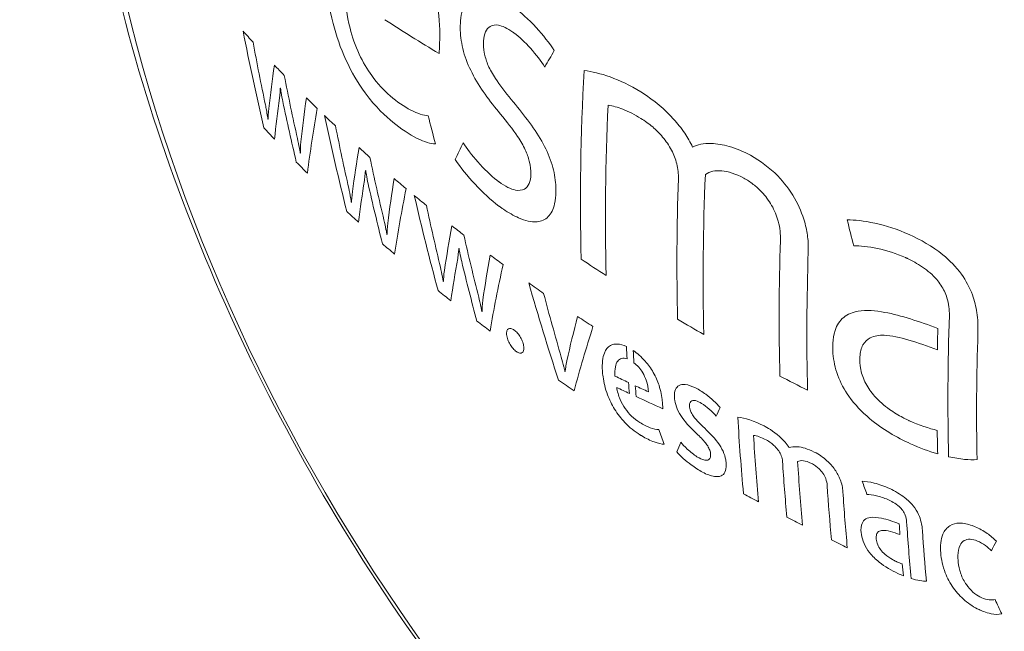
# Model space of a CAD drawing. Units: millimetres. Extents: x 450 to 12450, y 150 to 8760.
# Drawn here: x 7656 to 8215, y 5355 to 5702 of the extents above; entities that cross this region are included whole.
import ezdxf

# ---------------------------------------------------------------- set-up
doc = ezdxf.new("R2010")
doc.units = ezdxf.units.MM
doc.header["$LTSCALE"] = 30
doc.linetypes.add('CHAIN', pattern=[0.3543, 0.2362, -0.0295, 0.0591, -0.0295])
doc.layers.add('3D Эскизная геометрия (ISO)', color=7, linetype='CHAIN', lineweight=25)
doc.layers.add('Видимый контур (ISO)', color=7, linetype='Continuous', lineweight=18)
doc.layers.add('Видимые тонкие (ISO)', color=9, linetype='Continuous', lineweight=9, true_color=0x808080)

msp = doc.modelspace()

# ---------------------------------------------------------------- linework, layer by layer
at = {"layer": '3D Эскизная геометрия (ISO)', "color": 7, "linetype": 'Continuous', "lineweight": 9}
for centre, major_axis, ratio, start_param, end_param in [((9028.491, 6189.843), (-1399.144, -162.82), 0.4891329, 0.5320439, 0.5706547), ((8738.664, 6204.631), (-306.177, -1305.158), 0.7177751, 5.2737229, 5.3191741), ((9034.855, 6066.978), (-1407.526, 0), 0.5773503, 0.4741857, 0.4829883), ((8742.94, 6215.632), (-357.201, -1295.55), 0.7045272, 5.3142432, 5.3439119), ((8942.006, 6241.33), (-1055.707, -923.144), 0.2641718, 5.6209587, 5.6328825), ((8790.524, 6353.875), (-909.57, -1016.041), 0.4034153, 5.7366463, 5.7663252), ((9034.855, 6066.978), (-1407.526, 0), 0.5773503, 0.5011631, 0.5094144), ((8767.647, 6204.486), (-340.196, -1311.009), 0.7098752, 5.3065418, 5.3360832), ((8969.239, 6173.031), (-703.472, -1218.448), 0.5773503, 5.4336712, 5.5262214), ((9034.855, 6056.449), (-1406.702, 0), 0.5773503, 0.5050821, 0.5052428), ((8811.625, 6331.37), (-905.629, -1030.277), 0.4126682, 5.7220606, 5.7514146), ((9034.855, 6066.978), (-1407.526, 0), 0.5773503, 0.5274519, 0.5361205), ((8797.848, 6348.806), (-914.87, -1014.848), 0.3998291, 5.7535728, 5.7821371), ((8761.755, 6204.302), (-331.816, -1310.373), 0.7118992, 5.3153363, 5.343814), ((8984.341, 6164.312), (-704.095, -1219.528), 0.5773503, 5.4426019, 5.5261962), ((8825.306, 6327.955), (-931.484, -1012.363), 0.389187, 5.7361677, 5.7809791), ((8798.094, 6190.686), (-311.975, -1329.955), 0.7177795, 5.2933581, 5.3379625), ((9034.855, 6066.978), (-1407.526, 0), 0.5773503, 0.541754, 0.5503915), ((8890.786, 6149.762), (-140.553, -1385.562), 0.7537923, 5.1582831, 5.1707248), ((9034.855, 6027.961), (-1403.876, 0), 0.5773503, 0.4908991, 0.4910609), ((8803.476, 6198.936), (-363.798, -1319.61), 0.7045365, 5.3314473, 5.3605777), ((9034.855, 6019.29), (-1402.842, 0), 0.5773503, 0.4860712, 0.4951934), ((8924.506, 6258.573), (-1043.262, -932.739), 0.2777874, 5.7095135, 5.7223813), ((9034.855, 6027.961), (-1403.876, 0), 0.5773503, 0.5179729, 0.518133), ((8850.635, 6300.064), (-923.026, -1031.07), 0.4034136, 5.7169713, 5.7461348), ((9034.855, 6066.978), (-1407.526, 0), 0.5773503, 0.5682448, 0.5763578), ((9034.855, 6019.29), (-1402.842, 0), 0.5773503, 0.5134437, 0.522494), ((8827.758, 6188.885), (-345.821, -1332.752), 0.7098792, 5.3244161, 5.3534797), ((9034.855, 6056.449), (-1406.702, 0), 0.5773503, 0.5721369, 0.5722945), ((9041.135, 6131.522), (-704.986, -1221.072), 0.5773503, 5.4475453, 5.5261603), ((8857.79, 6294.769), (-927.898, -1029.3), 0.3998291, 5.7334123, 5.7614853), ((8821.697, 6189.127), (-337.498, -1332.727), 0.711894, 5.333374, 5.3613839), ((8872.157, 6278.159), (-917.552, -1043.86), 0.412677, 5.7036721, 5.7325735), ((9034.855, 6066.978), (-1407.526, 0), 0.5773503, 0.5941109, 0.6026514), ((9026.215, 6140.136), (-704.974, -1221.05), 0.5773503, 5.4569224, 5.5261608), ((8884.737, 6273.275), (-942.87, -1024.722), 0.3891789, 5.7157676, 5.7599068), ((8857.757, 6176.69), (-316.431, -1348.968), 0.7177805, 5.3123834, 5.356375), ((9034.855, 6066.978), (-1407.526, 0), 0.5773503, 0.6084641, 0.6169825), ((9034.855, 6027.961), (-1403.876, 0), 0.5773503, 0.5583331, 0.5584919), ((8864.248, 6182.185), (-368.853, -1337.857), 0.7045303, 5.3482055, 5.3769485), ((9034.855, 6019.29), (-1402.842, 0), 0.5773503, 0.5536418, 0.5626002), ((8910.983, 6246.041), (-932.622, -1041.778), 0.4034083, 5.6982433, 5.7270402), ((9034.855, 6066.978), (-1407.526, 0), 0.5773503, 0.6346054, 0.642621), ((9128.341, 6121.439), (-203.541, -1388.078), 0.7427201, 5.2124636, 5.2238882), ((9034.855, 6027.961), (-1403.876, 0), 0.5773503, 0.5849513, 0.5851088), ((8888.104, 6173.229), (-350.01, -1348.799), 0.7098732, 5.3418933, 5.3706234), ((9034.855, 6019.29), (-1402.842, 0), 0.5773503, 0.5805429, 0.5894497), ((9083.185, 6107.244), (-704.171, -1219.66), 0.5773503, 5.4593156, 5.5261931), ((9034.855, 6056.449), (-1406.702, 0), 0.5773503, 0.6384889, 0.6386443), ((8932.93, 6224.74), (-925.675, -1053.105), 0.4126787, 5.6860985, 5.7146888), ((9034.855, 6066.978), (-1407.526, 0), 0.5773503, 0.6601769, 0.6686301), ((9098.1, 6098.633), (-703.58, -1218.637), 0.5773503, 5.4579091, 5.526217), ((8917.969, 6240.519), (-937.078, -1039.474), 0.3998244, 5.714257, 5.7419816), ((8881.876, 6173.885), (-341.693, -1349.39), 0.7118998, 5.351001, 5.3786836), ((8944.398, 6218.378), (-950.427, -1032.948), 0.3891851, 5.6961791, 5.7398603), ((9034.855, 6102.488), (-1409.433, 0), 0.5773503, 0.7195113, 0.7346905), ((9034.855, 6027.96), (-1403.876, 0), 0.5773503, 0.6249902, 0.6251471), ((8927.944, 6151.98), (-217.866, -1383.745), 0.7398988, 5.273022, 5.3174336), ((9034.855, 6066.978), (-1407.526, 0), 0.5773503, 0.6851769, 0.6946122), ((9034.855, 6019.29), (-1402.842, 0), 0.5773503, 0.6204096, 0.6292516), ((8935.855, 6156.105), (-290.428, -1371.927), 0.7247101, 5.3190741, 5.3482821), ((9034.855, 6027.96), (-1403.876, 0), 0.5773503, 0.6512873, 0.6514431), ((9034.855, 6019.29), (-1402.842, 0), 0.5773503, 0.6469778, 0.6557853), ((8989.141, 6178.403), (-967.976, -1022.994), 0.3742827, 5.6888241, 5.7180266), ((9034.855, 6066.978), (-1407.526, 0), 0.5773503, 0.7157744, 0.7251868), ((9034.855, 6102.488), (-1409.433, 0), 0.5773503, 0.7767283, 0.7916986), ((9170.947, 6056.62), (-698.098, -1209.842), 0.5775173, 5.4560054, 5.5262395), ((9000.921, 6168.989), (-994.993, -997.738), 0.3452808, 5.696866, 5.7411887), ((9165.426, 6059.763), (-698.928, -1210.579), 0.5773503, 5.4649168, 5.4754624), ((9185.158, 6048.37), (-696.943, -1207.141), 0.5773503, 5.4582775, 5.5215522), ((8995.025, 6158.143), (-704.437, -1220.121), 0.5773503, 5.5564194, 5.5627021), ((8999.036, 6155.828), (-704.545, -1220.308), 0.5773503, 5.5562622, 5.5624714), ((9034.855, 6027.695), (-1403.845, 0), 0.5773503, 0.70491, 0.7050648), ((9034.855, 6019.29), (-1402.842, 0), 0.5773503, 0.7000467, 0.7098107), ((9044.491, 6048.921), (-1397.768, -156.201), 0.4930434, 0.6670931, 0.6754133), ((8995.025, 6158.143), (-704.437, -1220.121), 0.5773503, 5.5748337, 5.5804504), ((9034.855, 6102.488), (-1409.433, 0), 0.5773503, 0.8339109, 0.8488995), ((9045.359, 6042.215), (-1397.007, -157.896), 0.4919682, 0.6660988, 0.6738792), ((8999.036, 6155.828), (-704.545, -1220.308), 0.5773503, 5.574265, 5.5798732), ((9044.492, 6048.921), (-1397.768, -156.205), 0.4930412, 0.679488, 0.6874143), ((9045.362, 6042.217), (-1397.003, -157.937), 0.4919432, 0.677941, 0.6939707), ((9069.274, 6097.496), (-1039.957, -950.655), 0.2912398, 5.6855663, 5.6919784), ((9058.708, 6121.376), (-704.798, -1220.746), 0.5773503, 5.5591313, 5.5986216), ((8983.375, 6141.668), (-176.893, -1396.675), 0.7477582, 5.3065127, 5.3133101), ((9165.426, 6059.763), (-698.928, -1210.579), 0.5773503, 5.5155054, 5.527337), ((9059.702, 6108.166), (-1036.826, -954.787), 0.2956573, 5.7230102, 5.730097), ((9067.06, 6116.554), (-704.632, -1220.459), 0.5773503, 5.5642307, 5.5986455), ((9082.537, 6107.618), (-704.193, -1219.699), 0.5773503, 5.5697481, 5.5987085), ((9090.965, 6102.752), (-703.883, -1219.161), 0.5773503, 5.5658446, 5.5987532), ((9094.406, 6126.438), (-203.624, -1392.32), 0.74282, 5.332774, 5.3389654), ((9106.443, 6093.816), (-703.18, -1217.944), 0.5773503, 5.5706282, 5.5988544), ((9114.794, 6088.995), (-702.73, -1217.165), 0.5773503, 5.5698247, 5.5989194), ((9034.855, 6019.29), (-1402.842, 0), 0.5773503, 0.8094468, 0.8178694), ((9034.855, 6019.29), (-1402.842, 0), 0.5773503, 0.8334846, 0.8419928), ((9143.805, 6072.245), (-700.778, -1213.783), 0.5773503, 5.5727869, 5.5784316), ((9147.817, 6069.929), (-700.46, -1213.233), 0.5773503, 5.5698996, 5.5995324), ((9155.785, 6065.329), (-699.795, -1212.08), 0.5773503, 5.5708574, 5.5972445), ((9034.855, 6019.29), (-1402.842, 0), 0.5773503, 0.8576288, 0.866072), ((9189.037, 5964.983), (-1029.684, -932.968), 0.2858955, 5.6262147, 5.6329852), ((9143.805, 6072.245), (-700.778, -1213.783), 0.5773503, 5.5937361, 5.5999533), ((9130.614, 6129.013), (-89.64, -1399.322), 0.7620926, 5.331318, 5.3382489)]:
    msp.add_ellipse(centre, major_axis=major_axis, ratio=ratio, start_param=start_param, end_param=end_param, dxfattribs=at)
for points, knots in [([(7891.967, 5631.725), (7889.281, 5631.812), (7885.705, 5632.901), (7877.105, 5637.163), (7872.333, 5640.358), (7863.747, 5647.385), (7857.995, 5652.629), (7847.977, 5666.31), (7844.26, 5672.608), (7838.023, 5686.24), (7835.621, 5693.12), (7831.618, 5708.582), (7830.383, 5716.883), (7829.303, 5733.005), (7829.359, 5744.197), (7832.594, 5760.107), (7834.724, 5765.609), (7840.296, 5772.247), (7843.287, 5773.953), (7848.905, 5774.394), (7851.155, 5774.029), (7855.988, 5772.265), (7858.537, 5770.828), (7861.116, 5768.961)], [0, 0, 0, 0, 1.603993, 1.603993, 3.3797807, 3.3797807, 4.9165875, 4.9165875, 5.9704055, 5.9704055, 6.9662639, 6.9662639, 8.1754302, 8.1754302, 9.4502574, 9.4502574, 10.3240567, 10.3240567, 11.0143942, 11.0143942, 11.4332055, 11.4332055, 11.8749892, 11.8749892, 11.8749892, 11.8749892]), ([(7865.546, 5765.372), (7870.069, 5761.338), (7874.546, 5756.288), (7881.836, 5745.128), (7884.67, 5739.662), (7889.338, 5727.849), (7891.059, 5721.832), (7893.763, 5708.237), (7894.386, 5700.901), (7894.418, 5693.475), (7894.416, 5692.872), (7894.406, 5691.964), (7894.401, 5691.655), (7894.378, 5690.414), (7894.341, 5689.058), (7894.263, 5686.473), (7894.192, 5684.815), (7894.065, 5683.138)], [0, 0, 0, 0, 2.4465419, 2.4465419, 4.375291, 4.375291, 6.2779588, 6.2779588, 8.6862657, 8.6862657, 8.9004087, 8.9004087, 9.0112632, 9.0112632, 9.3471281, 9.3471281, 10.0946944, 10.0946944, 10.0946944, 10.0946944]), ([(7840.55, 5717.626), (7840.796, 5711.317), (7841.645, 5704.528), (7844.7, 5692.538), (7846.425, 5687.586), (7850.725, 5678.297), (7853.129, 5674.21), (7859.1, 5665.896), (7862.696, 5662.091), (7866.292, 5659.015)], [0, 0, 0, 0, 2.2045555, 2.2045555, 3.8004773, 3.8004773, 5.3139422, 5.3139422, 7.2435406, 7.2435406, 7.2435406, 7.2435406]), ([(7928.828, 5648.788), (7922.898, 5656.047), (7917.039, 5663.697), (7910.733, 5676.044), (7909.085, 5680.116), (7906.797, 5688.518), (7906.23, 5692.504), (7905.996, 5699.417), (7906.101, 5703.942), (7908.185, 5710.907), (7909.521, 5713.211), (7913.115, 5716.424), (7915.297, 5717.23), (7920.834, 5717.499), (7924.259, 5716.525), (7930.333, 5713.608), (7932.972, 5711.971), (7935.714, 5709.993), (7935.839, 5709.903), (7940.439, 5706.544), (7944.936, 5702.551), (7953.21, 5693.63), (7956.694, 5689.129), (7959.501, 5684.796)], [0, 0, 0, 0, 3.0772027, 3.0772027, 4.5271209, 4.5271209, 5.94772, 5.94772, 7.0900176, 7.0900176, 7.9182653, 7.9182653, 8.7607036, 8.7607036, 9.8386988, 9.8386988, 10.6389237, 10.6389237, 10.676174, 10.676174, 12.0414858, 12.0414858, 13.309318, 13.309318, 13.309318, 13.309318]), ([(7954.124, 5675.445), (7952.098, 5678.654), (7949.176, 5682.501), (7942.937, 5689.449), (7939.705, 5692.562), (7936.468, 5694.963), (7936.345, 5695.053), (7936.14, 5695.201), (7936.055, 5695.262), (7932.826, 5697.56), (7930.076, 5698.82), (7926.037, 5699.508), (7924.43, 5699.341), (7921.951, 5697.91), (7921.044, 5696.865), (7919.76, 5694.006), (7919.402, 5692.274), (7919.208, 5688.552), (7919.244, 5685.901), (7920.358, 5680.628), (7921.06, 5678.499), (7923.075, 5673.868), (7924.451, 5671.42), (7928.563, 5665.098), (7931.658, 5661.175), (7935.099, 5656.989)], [0, 0, 0, 0, 1.1709995, 1.1709995, 2.2341896, 2.2341896, 2.2759923, 2.2759923, 2.3043401, 2.3043401, 3.3736227, 3.3736227, 4.1708209, 4.1708209, 4.8295415, 4.8295415, 5.4758678, 5.4758678, 6.0574334, 6.0574334, 6.4661788, 6.4661788, 6.949274, 6.949274, 7.7158177, 7.7158177, 7.7158177, 7.7158177]), ([(7976.424, 5673.433), (7985.409, 5672.378), (7996.493, 5668.823), (8008.922, 5661.167), (8009.126, 5661.041), (8016.463, 5656.429), (8022.481, 5651.236), (8029.544, 5643.415), (8031.698, 5640.718), (8035.325, 5635.363), (8036.873, 5632.724), (8038.16, 5629.995)], [0, 0, 0, 0, 4.3082282, 4.3082282, 4.3983371, 4.3983371, 7.2799493, 7.2799493, 8.6117584, 8.6117584, 9.7518765, 9.7518765, 9.7518765, 9.7518765]), ([(7803.802, 5663.462), (7803.802, 5663.462), (7803.802, 5663.462), (7803.802, 5663.462), (7803.802, 5663.462), (7803.802, 5663.461), (7803.802, 5663.459), (7803.801, 5663.44), (7803.8, 5663.419), (7803.767, 5662.776), (7803.615, 5660.011), (7803.321, 5657.786)], [0, 0, 0, 0, 0.00000269, 0.00000269, 0.00003617, 0.00003617, 0.00047575, 0.00047575, 0.00618464, 0.00618464, 0.17651243, 0.17651243, 0.17651243, 0.17651243]), ([(7805.23, 5655.792), (7804.877, 5657.478), (7804.55, 5659.305), (7804.189, 5661.514), (7804.096, 5662.108), (7803.985, 5662.841), (7803.96, 5663.011), (7803.93, 5663.214), (7803.924, 5663.26), (7803.916, 5663.313), (7803.914, 5663.325), (7803.912, 5663.339), (7803.912, 5663.342), (7803.912, 5663.346), (7803.911, 5663.346), (7803.911, 5663.347), (7803.911, 5663.348), (7803.911, 5663.348)], [0, 0, 0, 0, 0.56388304, 0.56388304, 0.76667181, 0.76667181, 0.82556518, 0.82556518, 0.84157514, 0.84157514, 0.84581652, 0.84581652, 0.84693086, 0.84693086, 0.84722451, 0.84722451, 0.84732266, 0.84732266, 0.84732266, 0.84732266]), ([(7866.292, 5659.015), (7870.136, 5655.726), (7874.182, 5652.957), (7881.74, 5649.048), (7885.185, 5647.922), (7887.863, 5647.807)], [0, 0, 0, 0, 2.0616018, 2.0616018, 4.0953261, 4.0953261, 4.0953261, 4.0953261]), ([(7795.351, 5653.893), (7795.551, 5652.942), (7795.738, 5651.966), (7796.128, 5649.828), (7796.34, 5648.574), (7796.586, 5647.03), (7796.646, 5646.646), (7796.717, 5646.178), (7796.733, 5646.071), (7796.752, 5645.944), (7796.757, 5645.917), (7796.761, 5645.883), (7796.762, 5645.876), (7796.764, 5645.868), (7796.764, 5645.866), (7796.764, 5645.864), (7796.764, 5645.863), (7796.764, 5645.863), (7796.764, 5645.863), (7796.764, 5645.862), (7796.764, 5645.862), (7796.764, 5645.862), (7796.764, 5645.862), (7796.764, 5645.862), (7796.764, 5645.862), (7796.764, 5645.862)], [0, 0, 0, 0, 0.32090416, 0.32090416, 0.74180044, 0.74180044, 0.87762036, 0.87762036, 0.91586532, 0.91586532, 0.92613877, 0.92613877, 0.92884889, 0.92884889, 0.92956114, 0.92956114, 0.92974971, 0.92974971, 0.92980066, 0.92980066, 0.92981499, 0.92981499, 0.92981929, 0.92981929, 0.92982164, 0.92982164, 0.92982164, 0.92982164]), ([(7935.099, 5656.989), (7941.35, 5649.324), (7947.694, 5641.631), (7954.623, 5629.445), (7956.445, 5625.523), (7959.113, 5617.408), (7959.874, 5613.558), (7960.474, 5606.982), (7960.697, 5602.121), (7958.982, 5594.603), (7957.772, 5592.152), (7954.314, 5588.684), (7952.148, 5587.773), (7946.494, 5587.265), (7942.888, 5588.159), (7936.378, 5591.015), (7933.47, 5592.699), (7930.114, 5594.983), (7929.641, 5595.313), (7928.921, 5595.827), (7928.674, 5596.005), (7928.293, 5596.283), (7928.171, 5596.373), (7923.514, 5599.822), (7918.808, 5604.182), (7910.151, 5613.497), (7906.235, 5618.409), (7903.234, 5622.841)], [0, 0, 0, 0, 3.2390355, 3.2390355, 4.7103632, 4.7103632, 6.1430595, 6.1430595, 7.2474033, 7.2474033, 8.0170633, 8.0170633, 8.7940582, 8.7940582, 9.8085278, 9.8085278, 10.59038, 10.59038, 10.7186929, 10.7186929, 10.7857268, 10.7857268, 10.8219503, 10.8219503, 12.0791438, 12.0791438, 13.3295289, 13.3295289, 13.3295289, 13.3295289]), ([(8008.759, 5646.235), (8005.298, 5648.363), (8001.812, 5650.142), (7995.606, 5652.559), (7992.756, 5653.377), (7990.117, 5653.715)], [0, 0, 0, 0, 1.517035, 1.517035, 2.7777502, 2.7777502, 2.7777502, 2.7777502]), ([(7796.872, 5645.747), (7796.872, 5645.747), (7796.872, 5645.747), (7796.872, 5645.749), (7796.872, 5645.751), (7796.872, 5645.773), (7796.873, 5645.798), (7796.892, 5646.582), (7796.982, 5649.563), (7797.22, 5651.876)], [0, 0, 0, 0, 0.000021471, 0.000021471, 0.000182287, 0.000182287, 0.002075156, 0.002075156, 0.062567981, 0.062567981, 0.062567981, 0.062567981]), ([(7907.635, 5632.435), (7909.726, 5629.213), (7912.756, 5625.29), (7919.582, 5617.577), (7923.396, 5613.809), (7927.072, 5610.924), (7927.351, 5610.711), (7927.696, 5610.453), (7927.763, 5610.404), (7927.921, 5610.287), (7928.017, 5610.218), (7931.657, 5607.583), (7934.83, 5606.053), (7939.359, 5605.182), (7941.106, 5605.302), (7943.693, 5606.749), (7944.602, 5607.802), (7945.841, 5610.755), (7946.142, 5612.567), (7946.207, 5616.604), (7946.025, 5619.099), (7944.789, 5624.105), (7944.011, 5626.239), (7941.826, 5630.928), (7940.343, 5633.445), (7935.893, 5640.077), (7932.529, 5644.277), (7928.828, 5648.788)], [0, 0, 0, 0, 1.1969835, 1.1969835, 2.4448555, 2.4448555, 2.5470824, 2.5470824, 2.5715852, 2.5715852, 2.6050199, 2.6050199, 3.9518195, 3.9518195, 4.9016634, 4.9016634, 5.6578099, 5.6578099, 6.4071331, 6.4071331, 7.1278839, 7.1278839, 7.6790202, 7.6790202, 8.3419568, 8.3419568, 9.4227625, 9.4227625, 9.4227625, 9.4227625]), ([(8030.064, 5612.039), (8030.156, 5614.697), (8029.875, 5617.531), (8028.449, 5623.099), (8027.447, 5625.667), (8024.709, 5630.898), (8022.973, 5633.42), (8019.295, 5637.819), (8017.383, 5639.715), (8013.252, 5643.256), (8010.998, 5644.865), (8008.759, 5646.235)], [0, 0, 0, 0, 0.9578056, 0.9578056, 1.8005734, 1.8005734, 2.7320285, 2.7320285, 3.6053409, 3.6053409, 4.5843004, 4.5843004, 4.5843004, 4.5843004]), ([(7813.524, 5634.836), (7813.911, 5633.049), (7814.302, 5631.068), (7814.757, 5628.685), (7814.88, 5628.029), (7815.03, 5627.218), (7815.065, 5627.029), (7815.107, 5626.801), (7815.116, 5626.751), (7815.127, 5626.691), (7815.129, 5626.677), (7815.132, 5626.662), (7815.133, 5626.659), (7815.133, 5626.655), (7815.133, 5626.654), (7815.134, 5626.652), (7815.134, 5626.652), (7815.134, 5626.652)], [0, 0, 0, 0, 0.60479883, 0.60479883, 0.82894558, 0.82894558, 0.89450202, 0.89450202, 0.91237075, 0.91237075, 0.91711276, 0.91711276, 0.91836213, 0.91836213, 0.91869302, 0.91869302, 0.91890968, 0.91890968, 0.91890968, 0.91890968]), ([(7815.245, 5626.539), (7815.245, 5626.539), (7815.245, 5626.54), (7815.245, 5626.542), (7815.245, 5626.544), (7815.245, 5626.567), (7815.244, 5626.594), (7815.234, 5627.29), (7815.207, 5630.494), (7815.471, 5632.864)], [0, 0, 0, 0, 0.000021224, 0.000021224, 0.000180213, 0.000180213, 0.002052077, 0.002052077, 0.052378687, 0.052378687, 0.052378687, 0.052378687]), ([(8038.16, 5629.995), (8040.762, 5631.322), (8044.346, 5632.103), (8051.969, 5631.908), (8055.416, 5631.329), (8062.875, 5629.178), (8066.914, 5627.485), (8070.96, 5625.287)], [0, 0, 0, 0, 1.4368487, 1.4368487, 2.5159493, 2.5159493, 3.734305, 3.734305, 3.734305, 3.734305]), ([(8070.96, 5625.287), (8076.787, 5622.121), (8082.012, 5618.149), (8090.133, 5609.849), (8093.405, 5605.607), (8098.624, 5596.519), (8100.529, 5591.955), (8102.616, 5584.495), (8103.164, 5581.705), (8103.86, 5576.027), (8103.971, 5573.171), (8103.878, 5570.425)], [0, 0, 0, 0, 2.4003423, 2.4003423, 4.3416333, 4.3416333, 6.1359231, 6.1359231, 7.2269142, 7.2269142, 8.4015155, 8.4015155, 8.4015155, 8.4015155]), ([(7852.177, 5616.722), (7852.177, 5616.722), (7852.177, 5616.721), (7852.176, 5616.72), (7852.176, 5616.718), (7852.175, 5616.697), (7852.174, 5616.674), (7852.14, 5616.148), (7852.082, 5615.372), (7851.898, 5613.332), (7851.762, 5612.078), (7851.595, 5610.989)], [0, 0, 0, 0, 0.00001908, 0.00001908, 0.000162087, 0.000162087, 0.001847997, 0.001847997, 0.040761427, 0.040761427, 0.093486778, 0.093486778, 0.093486778, 0.093486778]), ([(7853.696, 5609.105), (7853.319, 5610.777), (7852.972, 5612.592), (7852.59, 5614.789), (7852.491, 5615.381), (7852.375, 5616.109), (7852.348, 5616.279), (7852.317, 5616.481), (7852.31, 5616.527), (7852.302, 5616.58), (7852.3, 5616.592), (7852.298, 5616.605), (7852.298, 5616.608), (7852.297, 5616.612), (7852.297, 5616.613), (7852.297, 5616.614), (7852.297, 5616.614), (7852.297, 5616.614)], [0, 0, 0, 0, 0.56404036, 0.56404036, 0.76686414, 0.76686414, 0.82576579, 0.82576579, 0.84177823, 0.84177823, 0.84602098, 0.84602098, 0.84713644, 0.84713644, 0.84743101, 0.84743101, 0.84760858, 0.84760858, 0.84760858, 0.84760858]), ([(8067.231, 5612.301), (8062.63, 5614.816), (8058.423, 5616.167), (8052.946, 5616.633), (8051.228, 5616.545), (8048.091, 5615.853), (8046.67, 5615.276), (8045.392, 5614.446)], [0, 0, 0, 0, 1.9008534, 1.9008534, 2.821631, 2.821631, 3.6963706, 3.6963706, 3.6963706, 3.6963706]), ([(8088.074, 5576.944), (8088.186, 5580.377), (8087.818, 5584.047), (8085.941, 5590.905), (8084.695, 5593.924), (8081.427, 5599.639), (8079.501, 5602.204), (8075.846, 5606.085), (8074.246, 5607.523), (8070.843, 5610.154), (8069.038, 5611.319), (8067.231, 5612.301)], [0, 0, 0, 0, 1.2385475, 1.2385475, 2.2408649, 2.2408649, 3.221044, 3.221044, 3.9173229, 3.9173229, 4.66497, 4.66497, 4.66497, 4.66497]), ([(7842.687, 5606.554), (7843.088, 5604.781), (7843.453, 5602.843), (7843.856, 5600.526), (7843.962, 5599.892), (7844.088, 5599.109), (7844.117, 5598.927), (7844.151, 5598.708), (7844.159, 5598.659), (7844.168, 5598.602), (7844.17, 5598.589), (7844.172, 5598.574), (7844.172, 5598.571), (7844.173, 5598.567), (7844.173, 5598.566), (7844.173, 5598.565), (7844.173, 5598.565), (7844.173, 5598.565), (7844.173, 5598.565), (7844.173, 5598.565), (7844.173, 5598.565), (7844.173, 5598.565), (7844.173, 5598.565), (7844.173, 5598.565)], [0, 0, 0, 0, 0.60312442, 0.60312442, 0.82596342, 0.82596342, 0.89112745, 0.89112745, 0.90888721, 0.90888721, 0.91359724, 0.91359724, 0.91483532, 0.91483532, 0.91516165, 0.91516165, 0.91524892, 0.91524892, 0.91527299, 0.91527299, 0.91527999, 0.91527999, 0.91528357, 0.91528357, 0.91528357, 0.91528357]), ([(7844.291, 5598.456), (7844.291, 5598.456), (7844.291, 5598.456), (7844.291, 5598.456), (7844.291, 5598.456), (7844.291, 5598.457), (7844.292, 5598.459), (7844.292, 5598.479), (7844.293, 5598.504), (7844.323, 5599.28), (7844.458, 5602.297), (7844.75, 5604.648)], [0, 0, 0, 0, 0.00000301, 0.00000301, 0.00004057, 0.00004057, 0.00053337, 0.00053337, 0.00692322, 0.00692322, 0.21607948, 0.21607948, 0.21607948, 0.21607948]), ([(7862.692, 5588.553), (7863.103, 5586.78), (7863.516, 5584.811), (7863.994, 5582.442), (7864.124, 5581.791), (7864.281, 5580.983), (7864.318, 5580.795), (7864.361, 5580.569), (7864.371, 5580.519), (7864.382, 5580.459), (7864.385, 5580.446), (7864.388, 5580.43), (7864.388, 5580.427), (7864.389, 5580.423), (7864.389, 5580.422), (7864.39, 5580.421), (7864.39, 5580.421), (7864.39, 5580.421), (7864.39, 5580.421), (7864.39, 5580.421), (7864.39, 5580.421), (7864.39, 5580.421), (7864.39, 5580.421), (7864.39, 5580.421)], [0, 0, 0, 0, 0.60500653, 0.60500653, 0.82932393, 0.82932393, 0.89493211, 0.89493211, 0.91281243, 0.91281243, 0.91755423, 0.91755423, 0.91880064, 0.91880064, 0.91912916, 0.91912916, 0.91921701, 0.91921701, 0.91924124, 0.91924124, 0.9192483, 0.9192483, 0.9192519, 0.9192519, 0.9192519, 0.9192519]), ([(7864.512, 5580.314), (7864.512, 5580.314), (7864.512, 5580.315), (7864.512, 5580.317), (7864.512, 5580.319), (7864.511, 5580.342), (7864.511, 5580.369), (7864.507, 5581.071), (7864.513, 5584.29), (7864.829, 5586.691)], [0, 0, 0, 0, 0.000021201, 0.000021201, 0.000180036, 0.000180036, 0.002050177, 0.002050177, 0.052472962, 0.052472962, 0.052472962, 0.052472962]), ([(8126.035, 5588.531), (8130.138, 5588.606), (8135.582, 5588.061), (8148.016, 5585.36), (8154.764, 5583.209), (8161.289, 5580.224)], [0, 0, 0, 0, 1.731159, 1.731159, 3.5246439, 3.5246439, 3.5246439, 3.5246439]), ([(8161.289, 5580.224), (8167.643, 5577.352), (8174.354, 5573.633), (8184.242, 5565.623), (8187.859, 5561.978), (8193.577, 5554.026), (8195.644, 5550.101), (8198.387, 5542.6), (8199.199, 5539.228), (8200.271, 5532.077), (8200.422, 5528.308), (8200.301, 5524.717)], [0, 0, 0, 0, 2.4316578, 2.4316578, 4.0002398, 4.0002398, 5.3661364, 5.3661364, 6.4805617, 6.4805617, 7.7740615, 7.7740615, 7.7740615, 7.7740615]), ([(8184.103, 5534.351), (8184.12, 5537.53), (8183.747, 5540.932), (8181.889, 5546.832), (8180.774, 5549.216), (8177.822, 5553.728), (8176.097, 5555.714), (8171.487, 5560.047), (8168.447, 5562.151), (8164.021, 5564.73), (8162.554, 5565.507), (8160.608, 5566.463), (8160.12, 5566.696), (8159.516, 5566.978), (8159.4, 5567.032), (8159.226, 5567.112), (8159.168, 5567.139), (8153.965, 5569.525), (8148.319, 5571.23), (8138.042, 5573.451), (8133.205, 5573.974), (8129.707, 5573.821)], [0, 0, 0, 0, 1.1306606, 1.1306606, 1.9468701, 1.9468701, 2.746242, 2.746242, 3.8973316, 3.8973316, 4.4566933, 4.4566933, 4.6439866, 4.6439866, 4.688289, 4.688289, 4.7110471, 4.7110471, 7.0089929, 7.0089929, 9.3906679, 9.3906679, 9.3906679, 9.3906679]), ([(7905.278, 5572.416), (7905.278, 5572.416), (7905.278, 5572.416), (7905.278, 5572.414), (7905.277, 5572.412), (7905.276, 5572.392), (7905.274, 5572.368), (7905.234, 5571.838), (7905.166, 5571.056), (7904.95, 5568.998), (7904.792, 5567.732), (7904.601, 5566.628)], [0, 0, 0, 0, 0.000019059, 0.000019059, 0.000163543, 0.000163543, 0.001849913, 0.001849913, 0.040690767, 0.040690767, 0.093267917, 0.093267917, 0.093267917, 0.093267917]), ([(7906.886, 5564.851), (7906.486, 5566.51), (7906.119, 5568.313), (7905.717, 5570.499), (7905.613, 5571.087), (7905.49, 5571.813), (7905.462, 5571.981), (7905.429, 5572.183), (7905.422, 5572.228), (7905.413, 5572.281), (7905.412, 5572.293), (7905.409, 5572.306), (7905.409, 5572.309), (7905.408, 5572.313), (7905.408, 5572.313), (7905.408, 5572.315), (7905.408, 5572.315), (7905.408, 5572.315)], [0, 0, 0, 0, 0.56432432, 0.56432432, 0.76721562, 0.76721562, 0.82613399, 0.82613399, 0.84215081, 0.84215081, 0.84639506, 0.84639506, 0.8475113, 0.8475113, 0.84780632, 0.84780632, 0.84797837, 0.84797837, 0.84797837, 0.84797837]), ([(7894.798, 5561.677), (7895.222, 5559.918), (7895.605, 5557.99), (7896.026, 5555.683), (7896.137, 5555.052), (7896.268, 5554.272), (7896.298, 5554.09), (7896.333, 5553.872), (7896.341, 5553.824), (7896.35, 5553.766), (7896.352, 5553.754), (7896.355, 5553.739), (7896.355, 5553.735), (7896.356, 5553.732), (7896.356, 5553.731), (7896.356, 5553.73), (7896.356, 5553.73), (7896.356, 5553.729), (7896.356, 5553.729), (7896.356, 5553.729), (7896.356, 5553.729), (7896.356, 5553.729), (7896.356, 5553.729), (7896.356, 5553.729)], [0, 0, 0, 0, 0.60342907, 0.60342907, 0.82642648, 0.82642648, 0.891637, 0.891637, 0.90940965, 0.90940965, 0.91412314, 0.91412314, 0.91536215, 0.91536215, 0.91568872, 0.91568872, 0.91577606, 0.91577606, 0.91580014, 0.91580014, 0.91580716, 0.91580716, 0.91581074, 0.91581074, 0.91581074, 0.91581074]), ([(7896.485, 5553.626), (7896.485, 5553.626), (7896.485, 5553.626), (7896.485, 5553.626), (7896.485, 5553.626), (7896.485, 5553.628), (7896.485, 5553.629), (7896.486, 5553.65), (7896.487, 5553.675), (7896.528, 5554.46), (7896.706, 5557.497), (7897.047, 5559.879)], [0, 0, 0, 0, 0.00000301, 0.00000301, 0.00004051, 0.00004051, 0.00053257, 0.00053257, 0.00691363, 0.00691363, 0.21653915, 0.21653915, 0.21653915, 0.21653915]), ([(7916.562, 5544.692), (7916.996, 5542.933), (7917.431, 5540.976), (7917.933, 5538.621), (7918.069, 5537.973), (7918.234, 5537.17), (7918.272, 5536.983), (7918.318, 5536.758), (7918.328, 5536.707), (7918.34, 5536.648), (7918.342, 5536.635), (7918.346, 5536.62), (7918.346, 5536.616), (7918.347, 5536.612), (7918.347, 5536.611), (7918.347, 5536.61), (7918.347, 5536.61), (7918.347, 5536.61), (7918.347, 5536.61), (7918.347, 5536.61), (7918.347, 5536.61), (7918.347, 5536.61), (7918.347, 5536.61), (7918.347, 5536.61)], [0, 0, 0, 0, 0.60536181, 0.60536181, 0.82989207, 0.82989207, 0.89556675, 0.89556675, 0.91346608, 0.91346608, 0.9182131, 0.9182131, 0.9194609, 0.9194609, 0.91978979, 0.91978979, 0.91987774, 0.91987774, 0.919902, 0.919902, 0.91990906, 0.91990906, 0.91991266, 0.91991266, 0.91991266, 0.91991266]), ([(7918.48, 5536.509), (7918.48, 5536.509), (7918.48, 5536.509), (7918.48, 5536.509), (7918.48, 5536.51), (7918.48, 5536.511), (7918.48, 5536.512), (7918.48, 5536.534), (7918.48, 5536.559), (7918.482, 5537.282), (7918.517, 5540.51), (7918.882, 5542.935)], [0, 0, 0, 0, 0.00000298, 0.00000298, 0.00003304, 0.00003304, 0.00050541, 0.00050541, 0.00673457, 0.00673457, 0.18771102, 0.18771102, 0.18771102, 0.18771102]), ([(8177.423, 5455.618), (8172.373, 5457.093), (8167.113, 5459.018), (8162.041, 5461.328), (8162.04, 5461.328), (8162.038, 5461.329), (8162.037, 5461.33), (8162.036, 5461.33), (8162.036, 5461.33), (8162.035, 5461.331), (8162.035, 5461.331), (8154.199, 5464.899), (8145.952, 5469.622), (8134.398, 5479.392), (8130.383, 5483.559), (8124.347, 5492.101), (8122.216, 5496.076), (8119.096, 5504.454), (8118.23, 5508.618), (8117.674, 5515.765), (8117.575, 5520.993), (8120.125, 5528.829), (8121.752, 5531.347), (8126.306, 5535.074), (8129.094, 5536.159), (8136.818, 5537.481), (8142.17, 5537.018), (8156.571, 5534.338), (8167.028, 5530.794), (8177.526, 5526.908)], [0, 0, 0, 0, 1.9366055, 1.9366055, 1.9371831, 1.9371831, 1.9374443, 1.9374443, 1.9375886, 1.9375886, 1.9375904, 1.9375904, 5.0733261, 5.0733261, 6.9099737, 6.9099737, 8.3702744, 8.3702744, 9.8683668, 9.8683668, 11.0403212, 11.0403212, 11.8254808, 11.8254808, 12.6140736, 12.6140736, 13.8012047, 13.8012047, 15.8594526, 15.8594526, 15.8594526, 15.8594526]), ([(7932.425, 5523.443), (7932.355, 5524.247), (7932.41, 5524.937), (7932.76, 5526.044), (7933.053, 5526.446), (7933.842, 5526.93), (7934.342, 5526.992), (7935.485, 5526.753), (7936.119, 5526.441), (7937.419, 5525.504), (7938.065, 5524.894), (7939.288, 5523.458), (7939.849, 5522.653), (7940.845, 5520.923), (7941.265, 5520.012), (7941.908, 5518.192), (7942.113, 5517.31), (7942.277, 5515.766), (7942.259, 5515.033), (7941.925, 5513.842), (7941.647, 5513.421), (7940.884, 5512.894), (7940.396, 5512.809), (7939.271, 5513), (7938.644, 5513.287), (7937.408, 5514.142), (7936.751, 5514.717), (7935.464, 5516.19), (7934.896, 5516.984), (7933.882, 5518.7), (7933.451, 5519.608), (7932.933, 5521.014), (7932.781, 5521.516), (7932.546, 5522.503), (7932.466, 5522.987), (7932.425, 5523.443)], [0, 0, 0, 0, 0.3117922, 0.3117922, 0.6265408, 0.6265408, 0.9569237, 0.9569237, 1.3004125, 1.3004125, 1.641557, 1.641557, 1.9783373, 1.9783373, 2.327971, 2.327971, 2.6937867, 2.6937867, 3.0337467, 3.0337467, 3.3496111, 3.3496111, 3.6812106, 3.6812106, 4.0259423, 4.0259423, 4.3372494, 4.3372494, 4.6186603, 4.6186603, 4.9105116, 4.9105116, 5.0794025, 5.0794025, 5.2565964, 5.2565964, 5.2565964, 5.2565964]), ([(8021.943, 5461.085), (8020.51, 5461.108), (8018.553, 5461.563), (8014.051, 5463.246), (8011.646, 5464.422), (8009.108, 5465.918), (8008.922, 5466.029), (8008.648, 5466.195), (8008.56, 5466.248), (8008.38, 5466.359), (8008.282, 5466.419), (8005.279, 5468.287), (8002.331, 5470.601), (7997.441, 5475.756), (7995.508, 5478.251), (7992.169, 5483.668), (7990.84, 5486.425), (7988.482, 5492.722), (7987.668, 5496.166), (7987.06, 5500.584), (7986.944, 5501.771), (7986.616, 5507.023), (7987.002, 5510.412), (7988.725, 5514.88), (7989.858, 5516.384), (7992.565, 5517.882), (7993.902, 5518.15), (7996.996, 5517.93), (7998.714, 5517.408), (8000.512, 5516.553)], [0, 0, 0, 0, 0.7420665, 0.7420665, 1.4866672, 1.4866672, 1.5456214, 1.5456214, 1.5732353, 1.5732353, 1.6026938, 1.6026938, 2.5392133, 2.5392133, 3.2498423, 3.2498423, 3.9386331, 3.9386331, 4.8123602, 4.8123602, 5.1314422, 5.1314422, 6.3388723, 6.3388723, 7.2734141, 7.2734141, 7.9580134, 7.9580134, 8.6774395, 8.6774395, 8.6774395, 8.6774395]), ([(8177.238, 5514.71), (8166.229, 5518.848), (8155.247, 5522.759), (8144.138, 5523.095), (8141.375, 5522.739), (8137.339, 5520.682), (8135.946, 5519.351), (8133.916, 5515.625), (8133.388, 5513.319), (8133.114, 5508.989), (8133.128, 5506.463), (8134.28, 5500.861), (8135.22, 5498.213), (8137.951, 5493.012), (8139.648, 5490.614), (8144.142, 5485.501), (8147.045, 5483.009), (8152.46, 5479.147), (8155.004, 5477.621), (8158.433, 5475.822), (8159.339, 5475.37), (8160.497, 5474.821), (8160.75, 5474.702), (8161.16, 5474.513), (8161.318, 5474.441), (8166.695, 5472.001), (8172.555, 5470.038), (8177.147, 5468.958)], [0, 0, 0, 0, 4.1652774, 4.1652774, 5.6225877, 5.6225877, 6.7432465, 6.7432465, 7.9134404, 7.9134404, 8.7403004, 8.7403004, 9.4738672, 9.4738672, 10.1968193, 10.1968193, 11.1486265, 11.1486265, 11.9365215, 11.9365215, 12.2181209, 12.2181209, 12.2967971, 12.2967971, 12.3454522, 12.3454522, 13.9594498, 13.9594498, 13.9594498, 13.9594498]), ([(8004.362, 5514.314), (8006.669, 5512.746), (8008.972, 5510.783), (8012.874, 5506.393), (8014.447, 5504.209), (8017.162, 5499.457), (8018.23, 5497.014), (8020.085, 5491.422), (8020.669, 5488.361), (8020.949, 5485.261), (8020.969, 5485.005), (8020.998, 5484.604), (8021.018, 5484.307), (8021.099, 5483.109), (8021.154, 5482.175), (8021.162, 5481.25)], [0, 0, 0, 0, 1.0141317, 1.0141317, 1.8368935, 1.8368935, 2.6633255, 2.6633255, 3.7371067, 3.7371067, 3.8342107, 3.8342107, 3.8906035, 3.8906035, 4.1628541, 4.1628541, 4.1628541, 4.1628541]), ([(7963.456, 5510.66), (7964, 5508.846), (7964.521, 5506.881), (7965.119, 5504.488), (7965.275, 5503.848), (7965.462, 5503.058), (7965.505, 5502.876), (7965.556, 5502.656), (7965.567, 5502.607), (7965.58, 5502.55), (7965.583, 5502.537), (7965.587, 5502.522), (7965.587, 5502.519), (7965.588, 5502.515), (7965.589, 5502.514), (7965.589, 5502.513), (7965.589, 5502.513), (7965.589, 5502.513)], [0, 0, 0, 0, 0.61895081, 0.61895081, 0.83959905, 0.83959905, 0.90353617, 0.90353617, 0.92090093, 0.92090093, 0.92549986, 0.92549986, 0.9267087, 0.9267087, 0.92702791, 0.92702791, 0.92722, 0.92722, 0.92722, 0.92722]), ([(7965.73, 5502.417), (7965.73, 5502.417), (7965.73, 5502.417), (7965.73, 5502.418), (7965.73, 5502.42), (7965.732, 5502.44), (7965.734, 5502.463), (7965.786, 5503.009), (7965.875, 5503.824), (7966.161, 5505.992), (7966.373, 5507.333), (7966.626, 5508.509)], [0, 0, 0, 0, 0.000013416, 0.000013416, 0.000125647, 0.000125647, 0.001543271, 0.001543271, 0.035155119, 0.035155119, 0.08091625, 0.08091625, 0.08091625, 0.08091625]), ([(8000.899, 5509.562), (7999.744, 5509.97), (7998.691, 5510.082), (7996.861, 5509.653), (7996.132, 5509.131), (7994.917, 5507.494), (7994.499, 5506.325), (7993.968, 5503.455), (7993.917, 5501.671), (7994.021, 5499.819)], [0, 0, 0, 0, 0.5340691, 0.5340691, 1.0623748, 1.0623748, 1.6691917, 1.6691917, 2.3842592, 2.3842592, 2.3842592, 2.3842592]), ([(8013.041, 5490.894), (8012.885, 5492.928), (8012.507, 5495.174), (8011.248, 5498.903), (8010.605, 5500.353), (8009.098, 5502.886), (8008.334, 5503.928), (8006.611, 5505.859), (8005.683, 5506.697), (8004.743, 5507.404)], [0, 0, 0, 0, 0.7746209, 0.7746209, 1.2650132, 1.2650132, 1.6618797, 1.6618797, 2.0763286, 2.0763286, 2.0763286, 2.0763286]), ([(7994.979, 5493.383), (7995.338, 5491.186), (7995.963, 5488.851), (7997.726, 5484.705), (7998.669, 5482.977), (8000.91, 5479.745), (8002.132, 5478.327), (8004.951, 5475.608), (8006.538, 5474.41), (8008.099, 5473.442)], [0, 0, 0, 0, 0.8009886, 0.8009886, 1.4032982, 1.4032982, 1.9870779, 1.9870779, 2.6745836, 2.6745836, 2.6745836, 2.6745836]), ([(8040.403, 5467.144), (8037.564, 5469.88), (8034.554, 5472.855), (8031.074, 5477.804), (8030.126, 5479.44), (8028.677, 5482.839), (8028.228, 5484.463), (8027.918, 5486.512), (8027.865, 5486.983), (8027.826, 5487.506), (8027.822, 5487.569), (8027.811, 5487.747), (8027.805, 5487.854), (8027.727, 5489.604), (8027.913, 5491.061), (8028.871, 5493.278), (8029.559, 5494.041), (8031.441, 5495.03), (8032.631, 5495.175), (8035.757, 5494.845), (8037.783, 5494.108), (8041.682, 5492.139), (8043.696, 5490.889), (8048.82, 5487.175), (8051.601, 5484.555), (8053.777, 5482.032)], [0, 0, 0, 0, 1.2491211, 1.2491211, 1.8353887, 1.8353887, 2.4122197, 2.4122197, 2.5889351, 2.5889351, 2.6131154, 2.6131154, 2.6575108, 2.6575108, 3.3214576, 3.3214576, 3.9177185, 3.9177185, 4.5700519, 4.5700519, 5.4790023, 5.4790023, 6.3079927, 6.3079927, 7.7113646, 7.7113646, 7.7113646, 7.7113646]), ([(8051.513, 5477.009), (8050.545, 5478.175), (8049.11, 5479.648), (8046.176, 5482.266), (8044.666, 5483.466), (8042.189, 5485.003), (8040.966, 5485.606), (8039.077, 5486.031), (8038.367, 5486.04), (8037.317, 5485.636), (8036.948, 5485.318), (8036.453, 5484.407), (8036.329, 5483.849), (8036.301, 5482.615), (8036.373, 5481.722), (8036.893, 5479.957), (8037.207, 5479.226), (8038.088, 5477.652), (8038.654, 5476.86), (8040.523, 5474.54), (8042.134, 5472.952), (8043.934, 5471.218)], [0, 0, 0, 0, 0.4605524, 0.4605524, 0.8634518, 0.8634518, 1.1743195, 1.1743195, 1.3850417, 1.3850417, 1.5511078, 1.5511078, 1.7094756, 1.7094756, 1.8538217, 1.8538217, 1.9579972, 1.9579972, 2.0763529, 2.0763529, 2.3286374, 2.3286374, 2.3286374, 2.3286374]), ([(8008.099, 5473.442), (8010.079, 5472.216), (8012.133, 5471.207), (8015.917, 5469.815), (8017.631, 5469.434), (8018.943, 5469.44)], [0, 0, 0, 0, 0.8710128, 0.8710128, 1.7352591, 1.7352591, 1.7352591, 1.7352591]), ([(8063.848, 5476.434), (8067.841, 5476.039), (8073.031, 5474.534), (8080.423, 5470.637), (8083.905, 5468.695), (8088.597, 5464.489), (8089.677, 5463.41), (8091.533, 5461.276), (8092.342, 5460.231), (8093.054, 5459.146)], [0, 0, 0, 0, 1.8371925, 1.8371925, 2.3813983, 2.3813983, 2.5484584, 2.5484584, 2.6889292, 2.6889292, 2.6889292, 2.6889292]), ([(8043.934, 5471.218), (8046.754, 5468.513), (8049.98, 5465.464), (8053.668, 5460.44), (8054.651, 5458.826), (8056.182, 5455.453), (8056.672, 5453.832), (8057.127, 5451.302), (8057.225, 5450.33), (8057.293, 5447.825), (8057.075, 5446.384), (8056.026, 5444.238), (8055.29, 5443.527), (8053.269, 5442.638), (8051.977, 5442.562), (8048.479, 5443.072), (8046.13, 5444.005), (8041.665, 5446.345), (8039.529, 5447.715), (8034.191, 5451.717), (8031.232, 5454.431), (8029.169, 5456.765)], [0, 0, 0, 0, 1.2380241, 1.2380241, 1.795382, 1.795382, 2.3460824, 2.3460824, 2.6848231, 2.6848231, 3.3243789, 3.3243789, 3.8962519, 3.8962519, 4.5410803, 4.5410803, 5.5064088, 5.5064088, 6.3965214, 6.3965214, 7.6966354, 7.6966354, 7.6966354, 7.6966354]), ([(8031.352, 5462.185), (8032.291, 5461.06), (8033.643, 5459.68), (8036.92, 5456.689), (8038.908, 5455.088), (8042.326, 5452.888), (8043.568, 5452.42), (8045.358, 5451.947), (8046.146, 5451.926), (8047.27, 5452.281), (8047.677, 5452.586), (8048.222, 5453.496), (8048.359, 5454.062), (8048.4, 5455.362), (8048.318, 5456.241), (8047.814, 5457.978), (8047.493, 5458.73), (8046.594, 5460.345), (8046.021, 5461.155), (8044.064, 5463.603), (8042.337, 5465.302), (8040.403, 5467.144)], [0, 0, 0, 0, 0.4462613, 0.4462613, 0.9853784, 0.9853784, 1.5381769, 1.5381769, 2.1389905, 2.1389905, 2.6232571, 2.6232571, 3.0808477, 3.0808477, 3.5204121, 3.5204121, 3.8590009, 3.8590009, 4.2374146, 4.2374146, 5.0747302, 5.0747302, 5.0747302, 5.0747302]), ([(8079.98, 5463.541), (8078.62, 5464.267), (8077.242, 5464.899), (8074.846, 5465.738), (8073.741, 5466.023), (8072.758, 5466.096)], [0, 0, 0, 0, 0.5554552, 0.5554552, 1.0128999, 1.0128999, 1.0128999, 1.0128999]), ([(8089.235, 5451.455), (8089.172, 5452.425), (8088.958, 5453.458), (8088.199, 5455.474), (8087.718, 5456.397), (8086.476, 5458.257), (8085.725, 5459.143), (8084.188, 5460.663), (8083.416, 5461.308), (8081.759, 5462.518), (8080.863, 5463.07), (8079.98, 5463.541)], [0, 0, 0, 0, 0.3703534, 0.3703534, 0.6929519, 0.6929519, 1.0432026, 1.0432026, 1.3623022, 1.3623022, 1.7224505, 1.7224505, 1.7224505, 1.7224505]), ([(8093.054, 5459.146), (8094.174, 5459.602), (8095.76, 5459.819), (8100.327, 5459.438), (8103.591, 5458.552), (8107.31, 5456.671)], [0, 0, 0, 0, 0.6251755, 0.6251755, 1.453535, 1.453535, 1.453535, 1.453535]), ([(8107.31, 5456.671), (8109.969, 5455.326), (8112.381, 5453.663), (8116.172, 5450.233), (8117.722, 5448.499), (8120.284, 5444.791), (8121.266, 5442.937), (8122.937, 5438.639), (8123.419, 5436.297), (8123.561, 5434.111)], [0, 0, 0, 0, 1.0606076, 1.0606076, 1.9078397, 1.9078397, 2.6880975, 2.6880975, 3.6890619, 3.6890619, 3.6890619, 3.6890619]), ([(8105.695, 5450.16), (8103.976, 5451.033), (8102.426, 5451.554), (8100.454, 5451.809), (8099.841, 5451.813), (8098.741, 5451.636), (8098.253, 5451.465), (8097.829, 5451.198)], [0, 0, 0, 0, 0.6866557, 0.6866557, 1.0176518, 1.0176518, 1.3303496, 1.3303496, 1.3303496, 1.3303496]), ([(8199.81, 5452.435), (8197.649, 5452.163), (8195.111, 5452.253), (8189.822, 5452.766), (8186.703, 5453.312), (8183.671, 5453.996)], [0, 0, 0, 0, 0.9270501, 0.9270501, 2.0860648, 2.0860648, 2.0860648, 2.0860648]), ([(8114.633, 5437.626), (8114.552, 5438.857), (8114.292, 5440.177), (8113.37, 5442.591), (8112.827, 5443.628), (8111.471, 5445.593), (8110.702, 5446.471), (8109.233, 5447.845), (8108.574, 5448.372), (8107.174, 5449.349), (8106.431, 5449.787), (8105.695, 5450.16)], [0, 0, 0, 0, 0.4707041, 0.4707041, 0.8352759, 0.8352759, 1.1902547, 1.1902547, 1.4591652, 1.4591652, 1.7535278, 1.7535278, 1.7535278, 1.7535278]), ([(8134.512, 5440.085), (8136.265, 5440.036), (8138.651, 5439.688), (8144.185, 5438.279), (8147.215, 5437.227), (8150.165, 5435.851)], [0, 0, 0, 0, 0.7653931, 0.7653931, 1.5616635, 1.5616635, 1.5616635, 1.5616635]), ([(8150.165, 5435.851), (8153.176, 5434.446), (8156.071, 5432.795), (8160.386, 5429.452), (8162.038, 5427.901), (8164.729, 5424.546), (8165.739, 5422.907), (8167.2, 5419.736), (8167.687, 5418.286), (8168.442, 5415.213), (8168.665, 5413.589), (8168.766, 5412.046)], [0, 0, 0, 0, 1.1613494, 1.1613494, 1.9469508, 1.9469508, 2.6270392, 2.6270392, 3.2017566, 3.2017566, 3.8729001, 3.8729001, 3.8729001, 3.8729001]), ([(8159.79, 5417.078), (8159.715, 5418.232), (8159.489, 5419.476), (8158.647, 5421.65), (8158.175, 5422.533), (8156.97, 5424.217), (8156.284, 5424.965), (8154.486, 5426.6), (8153.327, 5427.403), (8151.168, 5428.681), (8150.069, 5429.232), (8146.927, 5430.623), (8144.664, 5431.333), (8140.535, 5432.293), (8138.629, 5432.545), (8137.227, 5432.54)], [0, 0, 0, 0, 0.4408884, 0.4408884, 0.7562168, 0.7562168, 1.0632928, 1.0632928, 1.4997157, 1.4997157, 1.8968167, 1.8968167, 2.7345957, 2.7345957, 3.5878642, 3.5878642, 3.5878642, 3.5878642]), ([(8157.923, 5386.334), (8156.866, 5386.753), (8155.798, 5387.211), (8154.735, 5387.705), (8154.735, 5387.705), (8154.735, 5387.705), (8154.735, 5387.705), (8154.735, 5387.705), (8154.735, 5387.705), (8151.235, 5389.334), (8147.491, 5391.451), (8142.176, 5395.722), (8140.308, 5397.524), (8137.447, 5401.176), (8136.413, 5402.856), (8134.818, 5406.384), (8134.318, 5408.128), (8133.843, 5411.147), (8133.64, 5413.293), (8134.457, 5416.428), (8135.049, 5417.419), (8136.806, 5418.874), (8137.925, 5419.284), (8141.08, 5419.741), (8143.314, 5419.493), (8148.697, 5418.367), (8152.238, 5417.17), (8155.541, 5415.924)], [0, 0, 0, 0, 0.4096315, 0.4096315, 0.4096354, 0.4096354, 0.4096374, 0.4096374, 0.4096389, 0.4096389, 1.8064059, 1.8064059, 2.6165148, 2.6165148, 3.2518956, 3.2518956, 3.9013273, 3.9013273, 4.4214294, 4.4214294, 4.7660908, 4.7660908, 5.1158704, 5.1158704, 5.6457522, 5.6457522, 6.4076263, 6.4076263, 6.4076263, 6.4076263]), ([(8155.976, 5409.735), (8152.184, 5411.177), (8148.677, 5412.27), (8145.282, 5412.102), (8144.46, 5411.894), (8143.291, 5411.038), (8142.918, 5410.494), (8142.583, 5409.42), (8142.514, 5409.013), (8142.466, 5408.323), (8142.462, 5408.057), (8142.474, 5407.629), (8142.483, 5407.472), (8142.5, 5407.249), (8142.506, 5407.185), (8142.608, 5406.12), (8142.864, 5405.065), (8143.737, 5403.026), (8144.279, 5402.103), (8145.688, 5400.23), (8146.545, 5399.339), (8148.843, 5397.326), (8150.363, 5396.32), (8152.505, 5395.132), (8153.174, 5394.794), (8153.979, 5394.418), (8154.121, 5394.353), (8155.27, 5393.834), (8156.318, 5393.415), (8157.314, 5393.062)], [0, 0, 0, 0, 1.4711996, 1.4711996, 2.0043295, 2.0043295, 2.4476869, 2.4476869, 2.683723, 2.683723, 2.8244858, 2.8244858, 2.9047929, 2.9047929, 2.9373999, 2.9373999, 3.4350654, 3.4350654, 3.8688096, 3.8688096, 4.3515846, 4.3515846, 5.0891361, 5.0891361, 5.4210486, 5.4210486, 5.4912733, 5.4912733, 5.9896888, 5.9896888, 5.9896888, 5.9896888]), ([(8213.818, 5364.664), (8212.004, 5364.237), (8209.943, 5364.324), (8204.875, 5365.393), (8202.185, 5366.55), (8198.21, 5368.397), (8195.47, 5370.152), (8190.498, 5374.382), (8188.327, 5376.738), (8184.463, 5382.104), (8182.914, 5385.015), (8180.236, 5391.863), (8179.457, 5395.718), (8178.893, 5403.231), (8179.174, 5406.975), (8181.281, 5412.025), (8182.578, 5413.685), (8185.938, 5415.74), (8187.808, 5416.23), (8192.143, 5416.276), (8194.564, 5415.784), (8197.639, 5414.648), (8198.202, 5414.417), (8201.058, 5413.164), (8203.347, 5411.923), (8207.39, 5409.124), (8209.167, 5407.659), (8210.787, 5406.001)], [0, 0, 0, 0, 0.8519314, 0.8519314, 1.9619922, 1.9619922, 4.4608196, 4.4608196, 6.8114888, 6.8114888, 9.3389295, 9.3389295, 12.7091154, 12.7091154, 16.3240743, 16.3240743, 18.8107277, 18.8107277, 20.9669691, 20.9669691, 23.229779, 23.229779, 23.7662764, 23.7662764, 25.8386106, 25.8386106, 27.5563624, 27.5563624, 27.5563624, 27.5563624]), ([(8200.061, 5406.091), (8198.59, 5406.717), (8197.155, 5407.075), (8194.558, 5407.135), (8193.445, 5406.863), (8191.46, 5405.701), (8190.681, 5404.773), (8189.319, 5402.013), (8188.983, 5399.979), (8188.906, 5396.564), (8188.913, 5392.262), (8191.406, 5385.184), (8192.485, 5383.11), (8194.803, 5379.764), (8196.044, 5378.346), (8198.715, 5375.99), (8200.069, 5375.064), (8201.905, 5374.136), (8202.252, 5373.986), (8203.883, 5373.298), (8205.313, 5372.888), (8207.938, 5372.52), (8209.101, 5372.557), (8210.014, 5372.82)], [0, 0, 0, 0, 0.5482962, 0.5482962, 1.0734635, 1.0734635, 1.6605492, 1.6605492, 2.509392, 2.509392, 3.0207224, 3.0207224, 3.2705988, 3.2705988, 3.4821849, 3.4821849, 3.674358, 3.674358, 3.7374996, 3.7374996, 4.15039, 4.15039, 4.5535625, 4.5535625, 4.5535625, 4.5535625]), ([(8207.982, 5400.578), (8207.017, 5401.614), (8205.844, 5402.626), (8203.106, 5404.577), (8201.56, 5405.453), (8200.061, 5406.091)], [0, 0, 0, 0, 0.42475104, 0.42475104, 0.90440637, 0.90440637, 0.90440637, 0.90440637]), ([(8171.016, 5383.303), (8170.059, 5383.228), (8168.794, 5383.323), (8165.716, 5383.846), (8164.004, 5384.276), (8162.339, 5384.783)], [0, 0, 0, 0, 0.43248208, 0.43248208, 0.89820913, 0.89820913, 0.89820913, 0.89820913])]:
    msp.add_open_spline(points, degree=3, knots=knots, dxfattribs=at)
at = {"layer": 'Видимые тонкие (ISO)'}
for centre, major_axis, start_param, end_param in [((8246.431, 5679.951), (-365, 632.199), 3.2986723, 6.1261057), ((8145.33, 5621.58), (318.43, -551.536), 2.833018, 8.2528109)]:
    msp.add_ellipse(centre, major_axis=major_axis, ratio=0.5773503, start_param=start_param, end_param=end_param, dxfattribs=at)
at = {"layer": 'Видимый контур (ISO)'}
for centre, major_axis, start_param, end_param in [((8532.81, 5845.291), (-352.5, 610.548), 3.1982822, 6.2264958), ((8462.099, 5804.466), (352.5, -610.548), 0, 3.1415927), ((8260.574, 5688.115), (-365, 632.199), 3.1415927, 6.2831853), ((8356.033, 5743.229), (-352.5, 610.548), 3.2729155, 6.1518625), ((8184.848, 5644.395), (-348.777, 604.099), 2.6920202, 6.7327577)]:
    msp.add_ellipse(centre, major_axis=major_axis, ratio=0.5773503, start_param=start_param, end_param=end_param, dxfattribs=at)
msp.add_open_spline([(8347.396, 5012.814), (8339.079, 5014.263), (8330.802, 5015.943), (8263.356, 5031.486), (8206.518, 5056.201), (8092.16, 5125.462), (8035.267, 5172.2), (7931.038, 5280.307), (7883.749, 5341.705), (7802.768, 5472.683), (7768.965, 5542.143), (7717.455, 5684.176), (7699.814, 5756.727), (7684.086, 5900.03), (7686.083, 5970.856), (7705.604, 6059.417), (7711.648, 6080.454), (7719.156, 6100.957)], degree=3, knots=[2.8057669, 2.8057669, 2.8057669, 2.8057669, 2.8497521, 2.8497521, 3.1660959, 3.1660959, 3.520589, 3.520589, 3.8747998, 3.8747998, 4.2252892, 4.2252892, 4.5778944, 4.5778944, 4.934456, 4.934456, 5.0482147, 5.0482147, 5.0482147, 5.0482147], dxfattribs=at)

doc.saveas('drawing.dxf')
